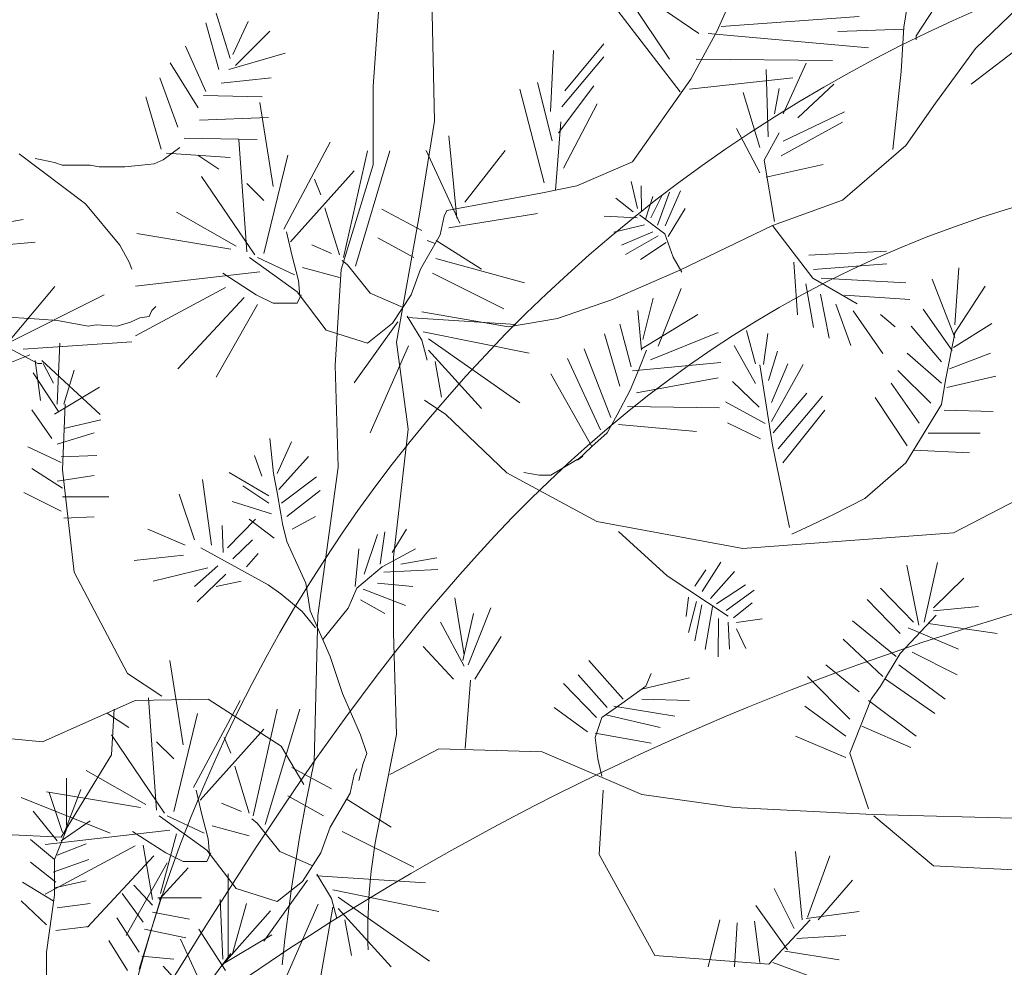
# Model space of a CAD drawing. Units: inches. Extents: x -118 to 383, y -176 to 364.
# Drawn here: x -16 to -16, y -106 to -106 of the extents above; entities that cross this region are included whole.
import ezdxf

# ---------------------------------------------------------------- set-up
doc = ezdxf.new("R2010")
doc.units = ezdxf.units.IN
doc.header["$MEASUREMENT"] = 0
for name, color, linetype, lineweight in [('ADOQUINES', 252, 'Continuous', 9), ('HERBACEAS', 60, 'Continuous', 20), ('SARDINELES', 7, 'Continuous', 25)]:
    doc.layers.add(name, color=color, linetype=linetype, lineweight=lineweight)

# ---------------------------------------------------------------- blocks, each defined once
blk = doc.blocks.new('Arbusto4')
at = {"color": 0}
for p, q in [((0.6093755824206255, 0.6308698161739983), (0.6093755824206255, 0.6563084337186922)), ((0.6079355248182878, 0.6262400309825296), (0.6172598977931898, 0.6501377868927989)), ((0.6072154960172043, 0.6270104617997845), (0.6000512094457235, 0.648596925258289)), ((0.07450899946846334, 0.5308673565062918), (0.08235907205411763, 0.6378545322037041)), ((0.6043497813885779, 0.622380676608401), (0.5914396649839659, 0.6385741243462917)), ((0.6065026675040599, 0.622380676608401), (0.6222856988252374, 0.6331739083376533)), ((0.6029097237862402, 0.6123578756963184), (0.6093755824206255, 0.6285441231462698)), ((0.6603032195260994, 0.5938531355067482), (0.668914763987857, 0.6262400309825296)), ((0.6029097237862402, 0.6123578756963184), (0.5899996073816283, 0.6231511074256559)), ((0.6043497813885779, 0.6146763684360224), (0.6201328127098407, 0.6208398149738912)), ((0.6559974472952206, 0.5907642119497893), (0.6509860468392219, 0.6200693841567215)), ((0.603629752587409, 0.600030982620666), (0.5899996073816283, 0.6108170140618938)), ((0.6021968952730958, 0.6054167980532554), (0.6215656700241539, 0.6123578756963184)), ((0.6029097237862402, 0.5930899049775178), (0.6029097237862402, 0.6123578756963184)), ((0.659590391012955, 0.5907642119497893), (0.6753662220461933, 0.6077352907929594)), ((0.3616138430099056, 0.5627511426062597), (0.368336988632592, 0.6049659908467788)), ((0.368336988632592, 0.5581425347197353), (0.3980489547715251, 0.6038599249540368)), ((0.6968950832006726, 0.5591549475792021), (0.6968950832006726, 0.604653567524025)), ((0.6021968952730958, 0.5900009814205589), (0.5856938351507495, 0.600030982620666)), ((0.6029097237862402, 0.5969420590637071), (0.6201328127098407, 0.6007942131498112)), ((0.6559974472952206, 0.5876824886808549), (0.6459602458071743, 0.5984829206981317)), ((0.5986111518433859, 0.562243871136161), (0.6029097237862402, 0.5930899049775178)), ((0.6509860468392219, 0.5784373188740517), (0.6395015874608134, 0.5938531355067482)), ((0.6488187601476909, 0.5529915010413333), (0.6610160480392437, 0.5930899049775178)), ((0.6588703622117862, 0.5915418430550687), (0.682544909193723, 0.5915418430550687)), ((0.2506986005461727, 0.5593240059837683), (0.2090809358395518, 0.5878659476613848)), ((0.5986111518433859, 0.5768964572396271), (0.5849810066376051, 0.5900009814205589)), ((0.6043497813885779, 0.5861416270464304), (0.6222856988252374, 0.5884601197861343)), ((0.6940221682840217, 0.5583989173379962), (0.6925821106817693, 0.5907642119497893)), ((0.6990479693160694, 0.5607030095017365), (0.7069322846887189, 0.5884601197861343)), ((0.1060423418888945, 0.5859442640799273), (0.1076389668216393, 0.5119806140734227)), ((0.6559974472952206, 0.5838375348826901), (0.6760862508473622, 0.5799781805085615)), ((0.6933021394829382, 0.5545323626758432), (0.7198424010933309, 0.5846007654119205)), ((0.2406541987701019, 0.5277147416131811), (0.2033423062943598, 0.5762950848268531)), ((0.2349083689368854, 0.5454562512735208), (0.2141067368715994, 0.5762950848268531)), ((0.260735802034219, 0.5608792681942418), (0.2671944603805798, 0.575517453721659)), ((0.4004345870893076, 0.5513217950477269), (0.4288452992367695, 0.5787890980514021)), ((0.603629752587409, 0.5738147339706927), (0.6215656700241539, 0.5761260264223722)), ((0.6488187601476909, 0.562243871136161), (0.6366358728322723, 0.5807486113258165)), ((-0.002830992201978688, 0.5458213924430027), (-0.0104416966301244, 0.5703383731221834)), ((0.6516916750643418, 0.5745707642118987), (0.6739333647318801, 0.5699553795964789)), ((0.6954550255983349, 0.5522210702241637), (0.6811120518794098, 0.5745707642118987)), ((0.6933021394829382, 0.5553027934930981), (0.7205624298944997, 0.5714962412309887)), ((-0.009052041043872805, 0.5398739545454418), (-0.01596431753492311, 0.5651397651778893)), ((-0.001448536903751574, 0.5480462814385589), (0.006853395173550325, 0.5658813948430463)), ((0.2628886881496157, 0.5631833603578968), (0.3374908722370265, 0.5685907766545597)), ((0.3980489547715251, 0.5319656419243586), (0.4414240878211615, 0.5651476187073001)), ((0.642374502377379, 0.5522210702241637), (0.6323301006013082, 0.5684073176740299)), ((0.6811120518794098, 0.5475912850326949), (0.671067650103339, 0.5691849487793093)), ((-5.888131749998138e-05, 0.5420988435409981), (0.01861146549637738, 0.5606755866107278)), ((0.2463928283152939, 0.5346630195442685), (0.260735802034219, 0.5608792681942418)), ((0.3616138430099056, 0.5616450767135177), (0.3260462339092669, 0.5605390108207757)), ((0.3603125890184344, 0.5387863815963669), (0.3616138430099056, 0.5627511426062597)), ((0.5986111518433859, 0.5445095617637605), (0.5986111518433859, 0.562243871136161)), ((0.6502660180380531, 0.5599325786844815), (0.6674891069615683, 0.5583989173379962)), ((0.6846905950210953, 0.542968700129336), (0.6983207402269613, 0.5614734403189061)), ((0.2557244015782203, 0.5593240059837683), (0.3425166732690741, 0.5516196978113896)), ((0.368336988632592, 0.5559304029342513), (0.368336988632592, 0.5581425347197353)), ((0.6811120518794098, 0.5337163300345082), (0.6617432771284371, 0.5545323626758432)), ((-0.01596431753492311, 0.5279790787504055), (-0.02702395992065476, 0.552503259717696)), ((-0.003522219851049613, 0.5398739545454418), (0.02689899699763032, 0.5487879111037159)), ((0.1704395475071294, 0.5170698560463336), (0.1721692245175177, 0.5502064760033534)), ((0.1782896200927837, 0.5283792826528497), (0.1993118483730711, 0.5537123982513776)), ((0.378747020564532, 0.5216423602585678), (0.4004345870893076, 0.5513217950477269)), ((-0.02011888371762893, 0.5190651221921314), (-0.03532589199795666, 0.5435821028713974)), ((0.1765599430823954, 0.5196710241658025), (0.1993118483730711, 0.5467005537553291)), ((0.249258542943835, 0.5454562512735208), (0.3231550988060405, 0.5446858204563512)), ((0.2883098681560909, 0.5033922730279414), (0.287225489829865, 0.5398924474891089)), ((0.2963342677703338, 0.5159276864792162), (0.3089130563546405, 0.5433949894828913)), ((0.3557582000482, 0.4965715333558478), (0.3603125890184344, 0.5387863815963669)), ((-0.03117132581525084, 0.5086607060155188), (-0.04085571319077985, 0.5354169762663048)), ((-0.007669585745645691, 0.532443257317567), (0.0193026931454483, 0.5354169762663048)), ((0.2148267656727683, 0.4899348304167006), (0.2463928283152939, 0.5346630195442685)), ((0.2456655992261005, 0.5292628035356302), (0.3016262376516465, 0.535426250073499)), ((0.07450899946846334, 0.4883439124658082), (0.07450899946846334, 0.5308673565062918)), ((0.1669801934862676, 0.478617805584264), (0.1538080377916344, 0.5292840367813199)), ((0.1713709120511453, 0.5013497530633231), (0.163520839465491, 0.5327899590293441)), ((0.1748302660719219, 0.5056473351737907), (0.1939897652641775, 0.5309804507723186)), ((0.2917798788000994, 0.5159276864792162), (0.2941655111177965, 0.5295691658233181)), ((0.3043586673844914, 0.5137155546937322), (0.3238774772568149, 0.5319656419243586)), ((-0.04016448554170893, 0.4967658302204825), (-0.04846641761901083, 0.5250053598016677)), ((-0.01734677283315023, 0.5257541897548492), (0.01445689931375682, 0.5250053598016677)), ((0.2837554791859418, 0.4976775992486751), (0.274646701245473, 0.5273570340378342)), ((0.02046178518878605, 0.4766170374732894), (0.01328309804125638, 0.5221012568420633)), ((0.1774913076264113, 0.4864213099427559), (0.1957194422745658, 0.5213674381568012)), ((0.2963342677703338, 0.5011801412423722), (0.3295162445531901, 0.5170337523720434)), ((0.3626982213361316, 0.498783665141417), (0.378747020564532, 0.5216423602585678)), ((-0.01942045578044826, 0.5123760546294989), (0.01792023784722119, 0.5138593139598129)), ((0.1076389668216393, 0.5119806140734227), (0.09965584215817103, 0.4616536656745325)), ((0.1760598533821849, 0.5114977898533084), (0.1731869384656193, 0.4744955097621073)), ((0.2837554791859418, 0.4840361199045731), (0.2711766906015498, 0.5080008809144658)), ((0.2952498894440225, 0.4930689913621507), (0.3284318662269641, 0.5113190785926918)), ((-0.02771518756972569, 0.502713268117958), (0.01169918900532707, 0.501971638452801)), ((0.006118811469775665, 0.4411412184405492), (0.001805838950872385, 0.5020556550179833)), ((0.1197467058944426, 0.4593917803532293), (0.1154890394072936, 0.5039509211827919)), ((0.286141111503639, 0.4908568595765814), (0.2941655111177965, 0.5056044048134254)), ((-0.03916364550809703, 0.4909911992352534), (-0.03017048578172421, 0.4976802667979712)), ((0.02619321444595357, 0.453489712380275), (0.05130781903005754, 0.5005147933835588)), ((0.05847930588956274, 0.4380594951716148), (0.07139662258228441, 0.4958922084801145)), ((0.06493796423592357, 0.4334369102681705), (0.0835867101857275, 0.4958922084801145)), ((0.1214763829048309, 0.4567906122336751), (0.1032482482567616, 0.4960343225582733)), ((0.1241374244593203, 0.4681000388401912), (0.1459579652059801, 0.4960343225582733)), ((0.3284318662269641, 0.4691042303522579), (0.3626982213361316, 0.498783665141417)), ((-0.08115572519122338, 0.4671870470691317), (-0.1170275600646278, 0.4941737265363599)), ((-0.1083008109947343, 0.4917328289004104), (-0.1048446727492092, 0.4909911992352534)), ((-0.1048446727492092, 0.4909911992352534), (-0.09792519597013438, 0.4895079399048541)), ((-0.04399503876382482, 0.4887663102396971), (-0.03916364550809703, 0.4909911992352534)), ((-0.0373995749452547, 0.4945337409369017), (-0.002830992201978688, 0.4923160522293699)), ((-0.008951391338342773, 0.4858694075681171), (-0.0204286504286415, 0.493580916028435)), ((0.01544318444476289, 0.4403779879113188), (0.02835330084937482, 0.493580916028435)), ((0.2917798788000994, 0.4576748827936399), (0.286141111503639, 0.4908568595765814)), ((-0.09792519597013438, 0.4895079399048541), (-0.09378503036347752, 0.4880174802864303)), ((-0.09378503036347752, 0.4880174802864303), (-0.07857082179512531, 0.4880174802864303)), ((-0.07857082179512531, 0.4880174802864303), (-0.07372502796334857, 0.4872758506212733)), ((-0.07372502796334857, 0.4872758506212733), (-0.05989327469322347, 0.4872758506212733)), ((-0.05989327469322347, 0.4872758506212733), (-0.05091451554289961, 0.4880174802864303)), ((-0.05091451554289961, 0.4880174802864303), (-0.04399503876382482, 0.4887663102396971)), ((0.02978615816368801, 0.4465486347372121), (0.06421793543475474, 0.4850989767508622)), ((0.05721222936440995, 0.4316836851672861), (0.07450899946846334, 0.4883439124658082)), ((0.1847007606325803, 0.4768303062357688), (0.2148267656727683, 0.4899348304167006)), ((0.287225489829865, 0.4816396438035326), (0.3180218342951093, 0.4884603834756263)), ((0.01041738341271525, 0.4396003568060394), (-0.01828296460126921, 0.4820100531939033)), ((0.04628921828611965, 0.471987252281906), (0.04270347485632442, 0.4804691915594788)), ((0.01544318444476289, 0.4689055290129716), (0.006118811469775665, 0.4781650993957385)), ((0.1653247855935831, 0.472985352437604), (0.1847007606325803, 0.4768303062357688)), ((0.2176084012853039, 0.4646799667812047), (0.2141383906412955, 0.4792431677025775)), ((0.2197771579377559, 0.4630208679420491), (0.2195602822725107, 0.476846691601537)), ((0.2325728221873931, 0.4552784066926847), (0.2408140974667958, 0.4742658711851107)), ((0.1144399443151087, 0.4635053130043332), (0.1653247855935831, 0.472985352437604)), ((0.2152227689676067, 0.4628365236265779), (0.2058971153618927, 0.4702102962449999)), ((0.2219459145902931, 0.4589652930018531), (0.2258496765647067, 0.4711320178222707)), ((0.2247652982384807, 0.4595183259482667), (0.2308378168654315, 0.4718693950841555)), ((0.2284521845477343, 0.4556470953236271), (0.2349584545050902, 0.4735284939233111)), ((0.2906955004738734, 0.4554627510081559), (0.3284318662269641, 0.4691042303522579)), ((-0.06250697924141946, 0.4448373530813967), (-0.08115572519122338, 0.4671870470691317)), ((0.05633362006210518, 0.4396003568060394), (0.04844210440151642, 0.4650461746387577)), ((0.1008025988213035, 0.4527048809870564), (0.07928813824287317, 0.4642757438215028)), ((0.2340909518441094, 0.4495637329134183), (0.2434166054498235, 0.4646799667812047)), ((-0.1737010270033181, 0.4486823068795616), (-0.114874673949231, 0.4587051077915589)), ((0.000380181924668932, 0.4442229417094836), (-0.0319059095190255, 0.4627348821870783)), ((0.09965584215817103, 0.4616536656745325), (0.08714894685218155, 0.3923268805766611)), ((0.1130070870007955, 0.4604235897353988), (0.1108470005973743, 0.4504079891113406)), ((0.1144399443151087, 0.4635053130043332), (0.1130070870007955, 0.4604235897353988)), ((0.1154890394072936, 0.4541894441142063), (0.163520839465491, 0.4619929484726981)), ((0.2173915256200587, 0.4595183259482667), (0.1996077210696967, 0.4604400475255375)), ((0.2186927796115299, 0.4611774247874223), (0.2323559465221479, 0.4508541431216315)), ((0.2212952875945575, 0.4558314396390131), (0.2048127370356667, 0.4517758646989023)), ((0.2403803461363054, 0.431313645682792), (0.2906955004738734, 0.4554627510081559)), ((0.2906955004738734, 0.4554627510081559), (0.3123830669986489, 0.4268893821117388)), ((-0.002492732991981939, 0.4426892803629983), (-0.05342037009745582, 0.4511712196405711)), ((0.03049898667683237, 0.4396003568060394), (0.02763327204820598, 0.451941650457826)), ((0.09650402687844917, 0.4380594951716148), (0.07713525212739114, 0.4488527269008671)), ((0.1108470005973743, 0.4504079891113406), (0.1000897703081591, 0.431896048633746)), ((0.2258496765647067, 0.4519602090143735), (0.2089333746754107, 0.4447707807114227)), ((0.2286690602129795, 0.4499324215442755), (0.2111021313278627, 0.4397934841939559)), ((0.2323559465221479, 0.4508541431216315), (0.2369103354923823, 0.4383187296702715)), ((-0.1715481408879214, 0.4409707984192437), (-0.1084160156028702, 0.4463710144278821)), ((-0.0574883784973963, 0.4355705824106053), (-0.06250697924141946, 0.4448373530813967)), ((0.05202784783122638, 0.4403779879113188), (0.04127061754201122, 0.4450005728146778)), ((0.1079812859688332, 0.4457782039199571), (0.1036827140258936, 0.4473190655543817)), ((0.1086941144818923, 0.4473190655543817), (0.1330886902649979, 0.431896048633746)), ((0.2330065735178835, 0.4462455352351071), (0.2191265309420203, 0.4370283194620583)), ((0.03337190159339798, 0.4195619552699839), (0.007544468496064383, 0.4380594951716148)), ((0.03193904427908478, 0.4288143253648116), (0.01185744101496766, 0.4380594951716148)), ((0.03409193039456682, 0.4257254018078527), (0.03049898667683237, 0.4396003568060394)), ((0.1084372792879265, 0.4375645870026403), (0.1564690793461239, 0.4244456521390987)), ((0.2369103354923823, 0.4383187296702715), (0.2414647244625314, 0.43020757979005)), ((0.310214310346197, 0.4394247955630135), (0.3522881894042769, 0.4416369273485827)), ((-0.05604112060711941, 0.4317256286124405), (-0.0574883784973963, 0.4355705824106053)), ((0.05633362006210518, 0.4272734637303017), (0.03624481650996358, 0.4326592791629764)), ((0.05401897949900558, 0.3797734170434239), (0.05721222936440995, 0.4316836851672861)), ((0.06063219200504477, 0.4342145413734499), (0.05776647737641838, 0.436518633537105)), ((0.07282947989651234, 0.4187843241647897), (0.06063219200504477, 0.4342145413734499)), ((0.1000897703081591, 0.431896048633746), (0.09507116956413597, 0.4180066930595103)), ((0.3021899107319541, 0.4355535649383739), (0.3041417917192462, 0.407164540357428)), ((0.3128168183291393, 0.4316823343137344), (0.3525050650695221, 0.4346318433611032)), ((0.3892773939494134, 0.4017134307095773), (0.3914302800648954, 0.4325522642629096)), ((0.01328309804125638, 0.4303551869992361), (-0.05414759918664913, 0.4226436785389183)), ((0.01113741221379883, 0.4180066930595103), (-0.006805705510885218, 0.429577555894042)), ((0.1065412283664955, 0.429577555894042), (0.14529317844449, 0.4103023848872169)), ((0.2039452343746859, 0.4154600345531207), (0.2403803461363054, 0.431313645682792)), ((0.3123830669986489, 0.4268893821117388), (0.3364562658411216, 0.4130635584521656)), ((0.3169374559688833, 0.4268893821117388), (0.3626982213361316, 0.4244929060106983)), ((0.3892773939494134, 0.3947723530664291), (0.3770873063459703, 0.4263888177250408)), ((-0.1227661896098198, 0.3924048557815354), (-0.09765878531365502, 0.4224660582295883)), ((-0.005365647908547544, 0.4218732477216633), (-0.05414759918664913, 0.3956569990717753)), ((0.03480475890771118, 0.4172434625302799), (0.03409193039456682, 0.4257254018078527)), ((0.2287253718685633, 0.3901209670110575), (0.2411746698404613, 0.4213198149649315)), ((0.3086961806893953, 0.42393987306437), (0.3128168183291393, 0.4001594563699484)), ((0.388564565436269, 0.3963132147009389), (0.4057732537838206, 0.4225294633509122)), ((-0.126351933039615, 0.3900863630417462), (-0.07111852370317706, 0.4178434733262293)), ((0.004685954155547734, 0.416473031713025), (-0.03118588071785666, 0.3779226896993748)), ((0.02046178518878605, 0.4133913084440906), (0.01113741221379883, 0.4180066930595103)), ((0.04915493291466078, 0.3987387223407097), (0.03337190159339798, 0.4195619552699839)), ((0.03551758742085553, 0.4180066930595103), (0.03337190159339798, 0.4133913084440906)), ((0.09077259762128165, 0.4110800159924111), (0.07282947989651234, 0.4187843241647897)), ((0.09507116956413597, 0.4180066930595103), (0.08502676778806517, 0.4025980767148383)), ((0.2204378403673104, 0.3938291153369278), (0.2259604612721091, 0.416128407308662)), ((0.3165037046383077, 0.4182251992850183), (0.3212749692737873, 0.3944447825905968)), ((0.3295162445531901, 0.41767216633869), (0.3648669779886689, 0.4154600345531207)), ((-0.04313100420242222, 0.4116800267883605), (-0.04528389031790425, 0.4093615340486565)), ((0.01185744101496766, 0.4126208776269209), (-0.01039144894059518, 0.3733001047960158)), ((0.03337190159339798, 0.4133913084440906), (0.02046178518878605, 0.4133913084440906)), ((0.1742332682357528, 0.40513675288733), (0.2039452343746859, 0.4154600345531207)), ((0.3249618555830409, 0.4128792141366944), (0.3329862551971985, 0.3905735519659572)), ((-0.1062703297754126, 0.4047317488571878), (-0.1292176476681561, 0.4062726104916976)), ((-0.05174254866417982, 0.4055093799624672), (-0.05676834969622746, 0.4031980875107877)), ((-0.04671674763213218, 0.4062726104916976), (-0.05174254866417982, 0.4055093799624672)), ((-0.04528389031790425, 0.4093615340486565), (-0.04671674763213218, 0.4062726104916976)), ((0.09291108316071472, 0.4064502308010276), (0.1008025988213035, 0.3933457066200958)), ((0.09291108316071472, 0.4056870002717972), (0.1517374362148018, 0.4018276458975834)), ((0.1009292933819381, 0.4086392948811124), (0.1477744370754976, 0.4005281450008056)), ((0.1477744370754976, 0.4005281450008056), (0.1742332682357528, 0.40513675288733)), ((0.219739412430215, 0.3878888777274767), (0.2176585291948072, 0.4094393397459442)), ((0.219739412430215, 0.3886305073926337), (0.2501678295668341, 0.4072072504623634)), ((0.3342875091886697, 0.409192327827526), (0.3503363084169848, 0.386149288394904)), ((0.3490350544255136, 0.4073488846728992), (0.3570594540396712, 0.4005281450008056)), ((0.3878445366351855, 0.3878384757113906), (0.3720615053139227, 0.4101953699871501)), ((-0.09621872771140261, 0.4039685183280426), (-0.1062703297754126, 0.4047317488571878)), ((-0.07972286787699545, 0.4008795947710837), (-0.09621872771140261, 0.4039685183280426)), ((-0.07541709564611665, 0.4016500255882534), (-0.07972286787699545, 0.4008795947710837)), ((-0.06393983655573265, 0.4008795947710837), (-0.07541709564611665, 0.4016500255882534)), ((-0.05676834969622746, 0.4031980875107877), (-0.06393983655573265, 0.4008795947710837)), ((0.0878924824166063, 0.4033685075320932), (0.06421793543475474, 0.3702111812390569)), ((0.08502676778806517, 0.4025980767148383), (0.07139662258228441, 0.391804844985586)), ((0.2142095912373065, 0.3789677208811781), (0.2079885423954124, 0.4020014422300449)), ((0.3821059070899935, 0.3816678288854973), (0.3656100472555863, 0.4009357996042979)), ((0.388564565436269, 0.3893793373458152), (0.409366197501555, 0.4024838615268322)), ((0.07139662258228441, 0.391804844985586), (0.04915493291466078, 0.3987387223407097)), ((0.1015226276224723, 0.3979754918114793), (0.1589161233622463, 0.3864046289769476)), ((0.2079885423954124, 0.3685633047045656), (0.199693810606135, 0.3968028342857508)), ((0.2245852062619065, 0.3826902697831827), (0.2612274719525658, 0.3975372636628833)), ((0.2813698468681594, 0.3806189589311089), (0.276598582232765, 0.398684701846264)), ((0.2857073601731486, 0.3802502703001664), (0.2880929924908457, 0.3970256030071084)), ((0.3842659934934147, 0.3716450279735), (0.3892773939494134, 0.3970908458061331)), ((-0.1227661896098198, 0.3893159322245765), (-0.106983158288557, 0.3808339929470037)), ((-0.114874673949231, 0.3885455014073216), (-0.05604112060711941, 0.3924048557815354)), ((-0.09651905336477284, 0.3586989293384875), (-0.09508619605054491, 0.3918490553434992)), ((0.0936311119617983, 0.3902639833510761), (0.07282947989651234, 0.3432317020598532)), ((0.08714894685218155, 0.3923268805766611), (0.09340239450517629, 0.3451665716275443)), ((0.1008025988213035, 0.3933457066200958), (0.1036827140258936, 0.3825524748907583)), ((0.1043883422510135, 0.3941161374372655), (0.1538903223301986, 0.3594251497977439)), ((0.2813698468681594, 0.3699269886343757), (0.2698754366100786, 0.3905735519659572)), ((-0.111288930519521, 0.3854565778503627), (-0.1543250519643209, 0.3684998995832416)), ((0.1043883422510135, 0.3879454906114574), (0.1330886902649979, 0.3563362262408702)), ((0.2031427485636357, 0.3514698209651499), (0.1886269679323789, 0.3886305073926337)), ((0.2183569571319879, 0.3774844615507789), (0.2225115233146084, 0.3878888777274767)), ((0.2885267438213361, 0.3715860874735313), (0.2932980084568158, 0.3874396986031172)), ((0.3821059070899935, 0.3701041663389901), (0.3634499608521651, 0.3862976140768808)), ((0.3864116793208723, 0.377815674799308), (0.4086461687004714, 0.3862976140768808)), ((-0.1084160156028702, 0.3823748545814283), (-0.1055431006863046, 0.3607883911229237)), ((-0.106983158288557, 0.3808339929470037), (-0.1048302721731602, 0.3808339929470037)), ((-0.1048302721731602, 0.3823748545814283), (-0.07326420953063462, 0.3530768826626058)), ((-0.1041102433719914, 0.3808339929470037), (-0.09837881411482385, 0.3700407612177514)), ((0.0556156044317504, 0.3246965094697885), (0.05401897949900558, 0.3797734170434239)), ((0.1079812859688332, 0.3817820440735886), (0.1115670293985431, 0.3625068730666783)), ((0.1976201276587517, 0.3447807534025173), (0.1796338082060061, 0.3834318994483397)), ((0.2149008188864627, 0.3767428318856219), (0.2626099272507929, 0.3812070104527834)), ((0.2906955004738734, 0.3365606675359629), (0.2837554791859418, 0.3800659259846952)), ((0.2900448734781378, 0.3596037069685849), (0.2989367757532762, 0.3806189589311089)), ((0.2900448734781378, 0.3492804253027089), (0.3071780510326789, 0.3802502703001664)), ((-0.09580622485162849, 0.3548395749643589), (-0.10942916976947, 0.3756556076056086)), ((-0.0929261096470384, 0.3586989293384875), (-0.08719468038987088, 0.3772036695281429)), ((0.1927743338270602, 0.3358667968442433), (0.1706550490556822, 0.3752523722671981)), ((0.2135111633002111, 0.3663312154209848), (0.2183569571319879, 0.3774844615507789)), ((0.2169745018337608, 0.3648479560905855), (0.2612274719525658, 0.3730274832716418)), ((0.3763672775448015, 0.3593109346097378), (0.3584313601080567, 0.3770452439821383)), ((0.3849788220065591, 0.3677928738873106), (0.4115262839050615, 0.3739635207132039)), ((-0.09795191067908604, 0.3532987133298491), (-0.07355733489606564, 0.3679440991452907)), ((0.2833217278554514, 0.3572072308675445), (0.2690079339490126, 0.3710330545271177)), ((0.3699086191984406, 0.3485105025924611), (0.3548456166783467, 0.3701041663389901)), ((0.3821059070899935, 0.3585477040805074), (0.3842659934934147, 0.3716450279735)), ((0.2065988868091608, 0.3529602805835736), (0.2135111633002111, 0.3663312154209848)), ((0.2909123761391186, 0.3431970628925001), (0.3091299320198857, 0.3647653478014377)), ((0.2937317597873061, 0.3345328800658649), (0.3175880829646189, 0.3631062489622821)), ((0.3634499608521651, 0.336176409228699), (0.3462412725046136, 0.3623926578786723)), ((-0.09365333873623172, 0.3232375108817962), (-0.09222048142191852, 0.3586989293384875)), ((0.1023315161143614, 0.3608517962441624), (0.1138087752046602, 0.3531402877838445)), ((0.212143108578033, 0.3574244591507352), (0.2619186996016367, 0.3566756291974684)), ((0.2865748628341294, 0.3483587037254381), (0.265104171974599, 0.3599723955994421)), ((0.3627443326269599, 0.3269240391339565), (0.3821059070899935, 0.3585477040805074)), ((-0.09939196828142371, 0.3401941891489173), (-0.1101419982826144, 0.3556100057815286)), ((0.1138087752046602, 0.3531402877838445), (0.1468076951614989, 0.3215310234132573)), ((0.2010762659043621, 0.3432974940721181), (0.2065988868091608, 0.3529602805835736)), ((0.2961173921050886, 0.3269747631319717), (0.3188893369560901, 0.3555481320283889)), ((0.3835315641162822, 0.355451580235524), (0.4100862263027238, 0.3546883497062936)), ((-0.0929261096470384, 0.3455944051575557), (-0.07285170667094576, 0.3502169900609147)), ((0.2072901144582318, 0.3477616726392796), (0.2494766019177632, 0.3440391237372751)), ((0.2841892305164322, 0.3400632095297453), (0.266188550300825, 0.3487273923563805)), ((-0.09651905336477284, 0.3371052655919584), (-0.07643024981271651, 0.3432759124178517)), ((0.09340239450517629, 0.3451665716275443), (0.085552321919522, 0.2759528807957849)), ((0.1927743338270602, 0.3358667968442433), (0.2010762659043621, 0.3432974940721181)), ((0.3749272199424638, 0.3431174868718472), (0.4029147394433039, 0.3431174868718472)), ((0.01862712682461165, 0.3401904239207454), (0.02062290799045741, 0.3213036814878762)), ((0.02248563707857443, 0.3213036814878762), (0.03033570966422872, 0.3382678213976078)), ((0.1851780299748782, 0.3284432999043929), (0.1927743338270602, 0.3358667968442433)), ((0.2998042784142569, 0.2919493431944886), (0.2906955004738734, 0.3365606675359629)), ((-0.09436616724937608, 0.3270824646798758), (-0.1123092849740601, 0.3355644039574486)), ((-0.09436616724937608, 0.3301641879488102), (-0.07499739249840331, 0.3309418190540896)), ((0.01423640825973393, 0.3198334560290164), (0.01022539622684349, 0.3310297883694204)), ((0.02341700162259031, 0.3124823287348022), (0.03951630302717035, 0.3304643170391159)), ((0.1706550490556822, 0.3202637727232513), (0.187935740283308, 0.3306681888999492)), ((0.187935740283308, 0.3306681888999492), (0.1851780299748782, 0.3284432999043929)), ((0.3670429045698995, 0.3338651167770195), (0.3971689096100874, 0.3323242551425949)), ((0.3405026429594216, 0.3076488681270462), (0.3627443326269599, 0.3269240391339565)), ((0.388564565436269, 0.2891513282255005), (0.4660324641522209, 0.3292425318736605)), ((-0.09365333873623172, 0.3132147099697136), (-0.1101419982826144, 0.3240007414109414)), ((-0.09651905336477284, 0.3170596637678784), (-0.07643024981271651, 0.3201485873248373)), ((-0.08719468038987088, 0.2677232903129152), (-0.09365333873623172, 0.3232375108817962)), ((-0.003326465999776929, 0.3217560585521539), (0.01809491851369671, 0.3090895007528047)), ((0.02062290799045741, 0.3213036814878762), (0.02248563707857443, 0.3110121032759423)), ((0.04457228198069174, 0.2443995805636519), (0.0556156044317504, 0.3246965094697885)), ((0.1468076951614989, 0.3215310234132573), (0.1955896464395153, 0.2953147747633693)), ((0.1561320681364009, 0.3217542323416751), (0.1644340002137028, 0.3202637727232513)), ((0.1644340002137028, 0.3202637727232513), (0.1706550490556822, 0.3202637727232513)), ((-0.0130392676736335, 0.282399253961529), (-0.01782914247169742, 0.3179108535058788)), ((0.003991398274962421, 0.3145180255239666), (0.01809491851369671, 0.3052442957066148)), ((0.02488057447760639, 0.3052442957066148), (0.04390702159204807, 0.3193810789647387)), ((-0.09436616724937608, 0.3008662160299878), (-0.1144549708015177, 0.3108890169419851)), ((-0.02221986103657514, 0.2853397048791635), (-0.03046908985541563, 0.3101073491474722)), ((0.02248563707857443, 0.3110121032759423), (0.02448141824442018, 0.2993633938712605)), ((0.02780772018746802, 0.2978931684124007), (0.04576975068016509, 0.3120299516705245)), ((-0.09365333873623172, 0.3085849247783301), (-0.06853873415204248, 0.3085849247783301)), ((0.01955849136862753, 0.2993633938712605), (-0.001862893144846112, 0.3061490498351702)), ((0.3239995828369899, 0.2991669288494734), (0.3405026429594216, 0.3076488681270462)), ((0.02448141824442018, 0.2993633938712605), (0.02541278278843606, 0.2940479633662108)), ((0.311089466432378, 0.2930034823116046), (0.3239995828369899, 0.2991669288494734)), ((-0.0929261096470384, 0.2970212622318229), (-0.07643024981271651, 0.2977916930490778)), ((-0.004257830543878072, 0.2809290285026691), (0.0107770542388721, 0.2965360372196528)), ((0.02102206422355835, 0.2862444590077189), (0.007450752295824259, 0.2965360372196528)), ((0.02541278278843606, 0.2940479633662108), (0.02780772018746802, 0.2843218564845813)), ((0.03073486589741492, 0.291107512448491), (0.04337481328113313, 0.2978931684124007)), ((0.1955896464395153, 0.2953147747633693), (0.2745048030458292, 0.2806621886599032)), ((-0.02714278791228253, 0.282399253961529), (-0.04749975580401156, 0.291107512448491)), ((-0.006652767942910032, 0.278440954649227), (-0.007184976253824971, 0.2930301149716286)), ((0.06971912467039942, 0.2667922452445453), (0.0769039368674953, 0.2881670615308565)), ((0.07836750972242612, 0.2722207700156218), (0.08089549919918682, 0.2896372869896311)), ((0.08475400945314959, 0.278440954649227), (0.09247102996107515, 0.291107512448491)), ((0.2071983693533639, 0.2897372114089194), (0.233657200513619, 0.2657724503990266)), ((0.2745048030458292, 0.2806621886599032), (0.388564565436269, 0.2891513282255005)), ((0.3010378643682827, 0.2883808974082456), (0.311089466432378, 0.2930034823116046)), ((-0.001330684833931173, 0.2750481266673148), (0.00931348138394128, 0.2853397048791635)), ((0.02780772018746802, 0.2843218564845813), (0.03512558446229264, 0.2682624707034051)), ((-0.02807415245638367, 0.2770838234564792), (-0.05481762007883617, 0.2741433725387594)), ((0.01769576228051051, 0.2610244376752178), (-0.0187605070157133, 0.2809290285026691)), ((0.005987179440808177, 0.2707505445568472), (0.01224062709388818, 0.2779885775849493)), ((0.06479619779460677, 0.2600065892806356), (0.06679197896045252, 0.2804766514383914)), ((0.07943192634417073, 0.2707505445568472), (0.0973939568368678, 0.2804766514383914)), ((0.085552321919522, 0.2759528807957849), (0.085552321919522, 0.2350127564802733)), ((0.08954388425121351, 0.2722207700156218), (0.1089694875988414, 0.2756135979976193)), ((0.252525383390207, 0.2572926118878627), (0.2627185396569018, 0.2731462230174486)), ((0.3726445131778178, 0.2407294105577478), (0.3798087997492985, 0.2731091057455899)), ((-0.05850153266399616, 0.2129723002733499), (-0.08719468038987088, 0.2677232903129152)), ((-0.01490199676175052, 0.2701850732264575), (-0.04457261009406466, 0.2629470401983554)), ((-0.009579913652771666, 0.2712029216210396), (-0.02221986103657514, 0.2600065892806356)), ((-0.00518919508789395, 0.2667922452445453), (-0.02075628818155906, 0.251750707857866)), ((0.03512558446229264, 0.2682624707034051), (0.03805273017223954, 0.2619291918037732)), ((0.06572756233870791, 0.2591018351520802), (0.07943192634417073, 0.2707505445568472)), ((0.08036329088827188, 0.2678100936391274), (0.1095016959097563, 0.2692803190979873)), ((0.2486216214157935, 0.2602421209352315), (0.2544772643774138, 0.2690906480773378)), ((0.2570797723604414, 0.2536057255786091), (0.2700923122753238, 0.2681689265000671)), ((0.3697715982612522, 0.2391885489233232), (0.3633129399148913, 0.2715754443991045)), ((0.003060033730946543, 0.2629470401983554), (-0.01051127819687281, 0.2600065892806356)), ((0.03805273017223954, 0.2619291918037732), (0.04044766757118623, 0.2468876544170939)), ((0.0769039368674953, 0.2619291918037732), (0.09593038398193698, 0.2600065892806356)), ((0.233657200513619, 0.2657724503990266), (0.2666223016313154, 0.2440198211747031)), ((0.3776631139218409, 0.2484481193060901), (0.3941661740442726, 0.2646343667560416)), ((0.02448141824442018, 0.2561613842344457), (0.01769576228051051, 0.2610244376752178)), ((0.03605694900630851, 0.2464352773528162), (0.02448141824442018, 0.2561613842344457)), ((0.06093768754064399, 0.2483578798759538), (0.06572756233870791, 0.2591018351520802)), ((0.06918691635948448, 0.2585363638217757), (0.09207187372797421, 0.2498281053348137)), ((0.2603329073391194, 0.2506562165312403), (0.2759479552370294, 0.260979498197031)), ((0.2655379233050894, 0.2471536745375431), (0.2807192198724238, 0.2580299891496622)), ((0.3668986833446866, 0.2407294105577478), (0.3489627659079417, 0.2592341507473179)), ((0.06772334350455367, 0.2527685562524482), (0.08089549919918682, 0.245417428958234)), ((0.1237882186532033, 0.2230264403799254), (0.1187624176211557, 0.2538652739332576)), ((0.245151610771785, 0.2543431028404939), (0.2438503567803139, 0.2438354768592319)), ((0.2494891240767743, 0.2519466267394534), (0.245151610771785, 0.2351712940325967)), ((0.2694416852795882, 0.2430980995973471), (0.2796348415461978, 0.2512092494776539)), ((0.3597343967732058, 0.2345587637318545), (0.341798479336461, 0.2530635039215099)), ((0.04337481328113313, 0.2376139245997422), (0.03605694900630851, 0.2464352773528162)), ((0.04044766757118623, 0.2468876544170939), (0.05122488586687268, 0.2221200101488705)), ((0.04723332353509591, 0.2313937399662223), (0.06093768754064399, 0.2483578798759538)), ((0.1230681898520345, 0.219944717110991), (0.1288068193972265, 0.2453905349437093)), ((0.1259339044805756, 0.2176334246592262), (0.1381311923721285, 0.2484650579246193)), ((0.2523085077249618, 0.2501031835849119), (0.2486216214157935, 0.2305626861460723)), ((0.2581641506866674, 0.2489971176920847), (0.2542603887121686, 0.2259540782595479)), ((0.3776631139218409, 0.2469000573836411), (0.4020504894169221, 0.2492041495472961)), ((0.04264685154373637, 0.1651806796492963), (0.04457228198069174, 0.2443995805636519)), ((0.1237882186532033, 0.2168629938420565), (0.1108709019604817, 0.2407535494642161)), ((0.2614172856653454, 0.2427294109664899), (0.2612004100001002, 0.2218985033193519)), ((0.2666223016313154, 0.2407016234963919), (0.267272928627051, 0.2261384225750191)), ((0.2711766906015498, 0.2405172791809207), (0.285056733177413, 0.2425450666510187)), ((0.3575743103696993, 0.2222318706561168), (0.3338997633878478, 0.2414998413750027)), ((0.3597343967732058, 0.2237727322906267), (0.3790959712361541, 0.2445887649319616)), ((0.3747973992932998, 0.2399589797404929), (0.4121020914810174, 0.2345587637318545)), ((0.085552321919522, 0.2350127564802733), (0.08714894685218155, 0.1799358489066378)), ((0.2711766906015498, 0.2371990815026095), (0.2761648309022746, 0.2265071112058763)), ((0.3640329687160602, 0.2376404870007889), (0.391293259127707, 0.2260840247423062)), ((0.1295268481983953, 0.2099219161989083), (0.1438698219173205, 0.2330492412919227)), ((0.3504028235102794, 0.2114314386388401), (0.3288811626438246, 0.2314770404629201)), ((0.1180423888199869, 0.2099219161989083), (0.1015465289855797, 0.2276490252832843)), ((0.3661858548315422, 0.2245359628198571), (0.3905732303265381, 0.212201869456095)), ((-0.02836832733578376, 0.174429158547639), (-0.03554701448322817, 0.2199133779164129)), ((0.05122488586687268, 0.2221200101488705), (0.05455118780992052, 0.2123939032673263)), ((0.2097955992212519, 0.1991045455631024), (0.1911396529834235, 0.2199133779164129)), ((0.3489627659079417, 0.2060384229182262), (0.3597343967732058, 0.2237727322906267)), ((0.3374927071055822, 0.2029566996492917), (0.3195495893808982, 0.2176092857527578)), ((0.359014367972037, 0.2176092857527578), (0.3841217722682018, 0.1991045455631024)), ((-0.03984558642616776, 0.2006382069095878), (-0.05850153266399616, 0.2129723002733499)), ((0.05455118780992052, 0.2123939032673263), (0.05801054183069709, 0.2022154193214192)), ((0.1272297408577003, 0.2093099109277432), (0.1243568259410495, 0.1723076308364568)), ((0.2011912550475188, 0.194474760371719), (0.185408223726256, 0.212201869456095)), ((0.2198472012853472, 0.2044975612838016), (0.2456602338066318, 0.2106682081096096)), ((0.2219928871128047, 0.2060384229182262), (0.2248658020293703, 0.2129723002733499)), ((0.3324741063615591, 0.1883041135458257), (0.3095195881808763, 0.2114314386388401)), ((0.3518356808245073, 0.20989777729244), (0.3783831427230098, 0.1913930371027845)), ((0.1954526255023268, 0.1890745443630806), (0.1775167080656672, 0.207579284552736)), ((0.2090755704201683, 0.1967860528234837), (0.2219928871128047, 0.2060384229182262)), ((0.3439441651639186, 0.1991045455631024), (0.3489627659079417, 0.2060384229182262)), ((-0.05419576043311736, 0.1983269144579083), (-0.1044105690254469, 0.1759772204701733)), ((-0.014738182130003, 0.1991045455631024), (-0.05419576043311736, 0.1983269144579083)), ((-0.04271130105470888, 0.1389533395148987), (-0.04702427357361216, 0.1998677760923329)), ((-0.02263689807861624, 0.1513018334546246), (0.002477706505572996, 0.1983269144579083)), ((0.02471939617319663, 0.1736515274424448), (-0.014738182130003, 0.1991045455631024)), ((0.05801054183069709, 0.2022154193214192), (0.06772334350455367, 0.179822754640611)), ((0.2198472012853472, 0.1991045455631024), (0.2456602338066318, 0.1983269144579083)), ((0.3324741063615591, 0.1697993733562555), (0.3439441651639186, 0.1991045455631024)), ((0.3425113078496054, 0.1983269144579083), (0.368338740946939, 0.1790517434510832)), ((-0.06566581923547687, 0.193704329554464), (-0.06711307712575376, 0.1690289425390006)), ((0.00964919336507819, 0.1358716162459643), (0.02256651005771459, 0.193704329554464)), ((0.01610785171135376, 0.1312490313426053), (0.03475659766124295, 0.193704329554464)), ((0.1904268244702791, 0.1813630359027627), (0.1724981073216441, 0.194474760371719)), ((0.1983183401309532, 0.1890745443630806), (0.2090755704201683, 0.1967860528234837)), ((0.2047769984772287, 0.1952451911889739), (0.2377759184340675, 0.1898449751803355)), ((0.3303140199581378, 0.1790517434510832), (0.3080723302905142, 0.1952451911889739)), ((-0.05778150386282732, 0.1836815286424667), (-0.06925876295321132, 0.1913930371027845)), ((-0.03338692807980692, 0.1381901089856683), (-0.02047681167510973, 0.1913930371027845)), ((0.1947325967011579, 0.1782813126338283), (0.1983183401309532, 0.1890745443630806)), ((0.2004640259583255, 0.1906154059975904), (0.2298844027733935, 0.1836815286424667)), ((-0.1044105690254469, 0.1759772204701733), (-0.1825984965425675, 0.1836815286424667)), ((-0.0190439543608818, 0.1443607558115616), (0.01538782291027019, 0.1829110978252118)), ((0.3389183641318709, 0.1844447591716971), (0.3654658260303734, 0.1728810966251899)), ((-0.03841272911185456, 0.1374124778804742), (-0.06711307712575376, 0.1798221742683381)), ((-0.03338692807980692, 0.1667176500873211), (-0.04271130105470888, 0.1759772204701733)), ((-0.002540894238450164, 0.1697993733562555), (-0.006126637668160129, 0.1782813126338283)), ((0.06772334350455367, 0.179822754640611), (0.0710496454476015, 0.1696442706947039)), ((0.08714894685218155, 0.1799358489066378), (0.07636241844818414, 0.1250868850386837)), ((0.1947325967011579, 0.1805854047975686), (0.2248658020293703, 0.1751995893648939)), ((0.1961654540154711, 0.1667176500873211), (0.1947325967011579, 0.1782813126338283)), ((0.3303140199581378, 0.167488080904576), (0.303053729546491, 0.1790517434510832)), ((0.0369166840646642, 0.1528426950891344), (0.02471939617319663, 0.1736515274424448)), ((0.08353854893925927, 0.1582357108097483), (0.1100860108377617, 0.1721178660959595)), ((0.1100860108377617, 0.1721178660959595), (0.1660394489752832, 0.1705698041735104)), ((0.1660394489752832, 0.1705698041735104), (0.2198472012853472, 0.147442479080496)), ((-0.06711307712575376, 0.1690289425390006), (-0.09436616724937608, 0.1243079536994571)), ((0.0710496454476015, 0.1696442706947039), (0.06918691635948448, 0.1643288401896541)), ((0.1983183401309532, 0.1574580797045542), (0.1961654540154711, 0.1667176500873211)), ((0.3425113078496054, 0.1397309706201781), (0.3324741063615591, 0.1697993733562555)), ((-0.04844993059990088, 0.1420350627838332), (-0.08073602204359531, 0.1605470032614278)), ((0.007503507537620635, 0.1374124778804742), (-0.0003880081229681309, 0.1628582957131925)), ((0.05197248629673368, 0.1505170020614059), (0.03045802571838863, 0.1620878648959376)), ((0.06560983179062418, 0.1613174340786827), (0.06417697447631099, 0.1582357108097483)), ((0.06918691635948448, 0.1643288401896541), (0.06679197896045252, 0.1550551103723024)), ((0.06417697447631099, 0.1582357108097483), (0.06201688807280448, 0.1482201101856901)), ((-0.01833112584773744, 0.1374124778804742), (-0.02119684047627857, 0.1497537715321755)), ((0.199038368932122, 0.1497537715321755), (0.1968782825286155, 0.1150555836046294)), ((-0.06782590563889812, 0.1266264464391611), (-0.1158806278278064, 0.145894417158047)), ((-0.05132284551646649, 0.1405014014373478), (-0.1022504826219404, 0.1489833407149206)), ((0.04767391435387935, 0.1358716162459643), (0.02830513960290659, 0.1466648479752166)), ((0.06201688807280448, 0.1482201101856901), (0.05125965778367458, 0.1297081697080955)), ((0.05986400195740771, 0.1451311866288165), (0.08425857774042811, 0.1297081697080955)), ((0.2198472012853472, 0.147442479080496), (0.2700548095897375, 0.1405014014373478)), ((0.003197735306741833, 0.1381901089856683), (-0.007559494982473325, 0.1428126938891126)), ((0.2700548095897375, 0.1405014014373478), (0.3446569936770629, 0.1366492473512437)), ((-0.01545821093108657, 0.1173740763444187), (-0.04128564402842017, 0.1358716162459643)), ((-0.01689106824539977, 0.1266264464391611), (-0.03697267150951689, 0.1358716162459643)), ((-0.014738182130003, 0.1235375228822022), (-0.01833112584773744, 0.1374124778804742)), ((0.01180207948047496, 0.1320266624477995), (0.008936364851933831, 0.1343307546115398)), ((0.3446569936770629, 0.1366492473512437), (0.4336165520594477, 0.1343307546115398)), ((0.3453842227662562, 0.1358716162459643), (0.3776631139218409, 0.1088921370668459)), ((-0.09436616724937608, 0.1243079536994571), (-0.18403855414482, 0.1289377388908406)), ((-0.03554701448322817, 0.1281673080736709), (-0.1029777117111337, 0.1204557996133531)), ((0.007503507537620635, 0.1250855848047365), (-0.01258529601452096, 0.130471400237326)), ((0.02399936737202779, 0.1165964452391393), (0.01180207948047496, 0.1320266624477995)), ((0.05125965778367458, 0.1297081697080955), (0.04624105703956616, 0.1158188141338599)), ((-0.03769270031068572, 0.1158188141338599), (-0.05563581803536977, 0.1273896769683915)), ((-0.01402535361685864, 0.1150555836046294), (-0.014738182130003, 0.1235375228822022)), ((0.05771111584192568, 0.1273896769683915), (0.09646306591992015, 0.1081145059615665)), ((-0.05419576043311736, 0.1196853687960981), (-0.1029777117111337, 0.09346912014612485)), ((0.000324820390090963, 0.09655084341505926), (-0.01545821093108657, 0.1173740763444187)), ((-0.04414415836902208, 0.1142851527874598), (-0.08001599324242648, 0.07573481077372435)), ((-0.02836832733578376, 0.1112034295185254), (-0.03769270031068572, 0.1158188141338599)), ((-0.01331252510371428, 0.1158188141338599), (-0.01545821093108657, 0.1112034295185254)), ((0.04194248509671183, 0.1088921370668459), (0.02399936737202779, 0.1165964452391393)), ((0.04624105703956616, 0.1158188141338599), (0.03619665526349536, 0.1004101977892731)), ((0.1968782825286155, 0.1150555836046294), (0.2270186881448524, 0.06031899414111308)), ((0.306639472976201, 0.07959416514793816), (0.303053729546491, 0.1165964452391393)), ((0.3095195881808763, 0.08112782649442352), (0.3217096757843194, 0.1142851527874598)), ((-0.03697267150951689, 0.1104329987012704), (-0.059221561465165, 0.07111222587036536)), ((-0.01545821093108657, 0.1112034295185254), (-0.02836832733578376, 0.1112034295185254)), ((0.3776631139218409, 0.1088921370668459), (0.4250050075976048, 0.1065808446150811)), ((0.04408097063614491, 0.1042623518753771), (0.05197248629673368, 0.09115782769444536)), ((0.04408097063614491, 0.1034991213461467), (0.102907323690232, 0.09963976697201815)), ((0.02256651005771459, 0.08961696605993552), (0.000324820390090963, 0.09655084341505926)), ((0.03906236989212175, 0.1011806286064427), (0.01538782291027019, 0.06802330231340648)), ((0.03619665526349536, 0.1004101977892731), (0.02256651005771459, 0.08961696605993552)), ((0.3023409010333467, 0.0749643799565547), (0.291576470456107, 0.09655084341505926)), ((0.3152510174380438, 0.07959416514793816), (0.3338997633878478, 0.1011806286064427)), ((0.05197248629673368, 0.09115782769444536), (0.05485260150140903, 0.08036459596519308)), ((0.05269251509790251, 0.09578761288582882), (0.1100860108377617, 0.08421675005129714)), ((0.05555822972652891, 0.09192825851170028), (0.1050602098057141, 0.05723727087217867)), ((0.04480099943731375, 0.08807610442551095), (0.02399936737202779, 0.041043823134288)), ((0.05269251509790251, 0.08653524279100111), (0.04264811332183172, 0.0294801605877808)), ((0.05555822972652891, 0.08575761168580698), (0.08425857774042811, 0.05414834731521978)), ((0.2987479573156122, 0.06340071741004749), (0.2815320686800362, 0.08730567360825603)), ((0.308792359091683, 0.08036459596519308), (0.3374927071055822, 0.08421675005129714)), ((0.05915117344426335, 0.07959416514793816), (0.06273691687397331, 0.06031899414111308)), ((0.2557190361587516, 0.05414834731521978), (0.2621632939290635, 0.07959416514793816)), ((0.2700548095897375, 0.05414834731521978), (0.2714876669039654, 0.0780461032254891)), ((0.2836921550835427, 0.05645963976689927), (0.2808192401668919, 0.07882373433068324)), ((0.2887035555395414, 0.05569640923766883), (0.310945245207165, 0.07959416514793816)), ((0.3037737583476599, 0.06956416394791631), (0.3303140199581378, 0.07111222587036536)), ((0.2270186881448524, 0.06031899414111308), (0.2887035555395414, 0.05569640923766883)), ((0.297315100001299, 0.06263028659279257), (0.3267282765283426, 0.05800050140140911)), ((0.2908564416550234, 0.05645963976689927), (0.3181239323546095, 0.04643683885490191))]:
    blk.add_line(p, q, dxfattribs=at)
for centre, radius, start, end in [((1.061474068249311, -0.05246302664170344), 1.041814609413843, 167.941617198662, 174.0631381986624), ((0.3583585443983281, 0.07311579221232023), 0.2867451996816267, 169.5577223780544, 181.9247873780539)]:
    blk.add_arc(centre, radius, start, end, dxfattribs=at)
blk = doc.blocks.new('ALCALIFA - PLAN')
at = {"ltscale": 0.1, "extrusion": (0.03445415333961478, 0.1865252981771039, 0.9818458251974151)}
for centre, radius, start, end in [((-0.1665768787030661, -0.0938032967086111), 0.1999114278750299, 247.8539195256144, 30.98402189106686), ((0.159071539210445, 0.0605922655021157), 0.1626257908812058, 198.4552141667935, 325.3251118324645), ((0.1975461347793945, 0.3305965410380687), 0.3748339271419738, 239.0565088132585, 284.7238171858543)]:
    blk.add_arc(centre, radius, start, end, dxfattribs=at)
at = {"ltscale": 0.1, "extrusion": (0.08860325890376347, 0.1677147520465622, 0.981845825197415)}
for centre, radius, start, end in [((0.2756211277746776, 0.3367423796603348, -0.001716206204361408), 0.4228270562962276, 228.9249208714778, 274.1646507728147), ((0.2035472295855409, 0.1207753382072013, -0.001716206204301202), 0.2299875990898751, 206.5447858211205, 296.5447858217107), ((0.1007057812799079, 0.1550962420918446, -0.00171620620432849), 0.1714226351772428, 233.1098369843131, 16.2399393682289), ((-0.02045257225589599, 0.330235083780713, -0.001716206204361352), 0.3127738163719347, 273.3461953113359, 336.0035810487113)]:
    blk.add_arc(centre, radius, start, end, dxfattribs=at)
at = {"color": 7, "ltscale": 0.1}
for points, knots in [([(-0.006318833895420539, -0.01667683609687742, 0.001670949206034726), (-0.02406826542210183, 0.03449070427811307, -0.005467538008512514), (-0.06254864028051088, 0.1454207997721539, -0.02094362035664221), (-0.1726955563240153, 0.1916581144223244, -0.01890185788605936), (-0.2320361808144753, 0.2165680367765788, -0.01780187738368499)], [0, 0, 0, 0, 0.02407754969033177, 0.05219959503342109, 0.05219959503342109, 0.05219959503342109, 0.05219959503342109]), ([(-0.005828354578170547, -0.007668606648536525, 0.001661360798342009), (0.03239820313910968, -0.02034768134936371, 0.002728640895744099), (-0.1471297800221691, 0.1405636690707013, -0.02154049825530069), (-0.2310152403397296, 0.105456736765376, -0.01192744772655873), (-0.2822485129613597, 0.08401508255073509, -0.006056251018473398)], [0, 0, 0, 0, 0.01858033511309387, 0.04773401336505279, 0.04773401336505279, 0.04773401336505279, 0.04773401336505279]), ([(-0.006454041770211916, -0.0162870637887238, 0.001616571312657249), (0.05081017948941735, -0.00981123129352568, -0.004657213333909334), (-0.2311207175957861, 0.1058613141949252, 0.001025964043909204), (-0.2944595928506715, 0.002067500566198532, 0.02447138071609812), (-0.3278389633226197, -0.05263148396582551, 0.03682703505673613)], [0, 0, 0, 0, 0.02673455775259491, 0.05652085475891502, 0.05652085475891502, 0.05652085475891502, 0.05652085475891502])]:
    blk.add_open_spline(points, degree=3, knots=knots, dxfattribs=at)

msp = doc.modelspace()

# ---------------------------------------------------------------- hatches: boundary and pattern name
at = {"layer": 'ADOQUINES'}
h = msp.add_hatch(dxfattribs=at)
h.set_pattern_fill('AR-B816', color=42, scale=0.025)
h.set_pattern_definition([(0, (-26.90680893689972, -112.2478854043183), (0, 0.2), []), (90, (-26.90680893689972, -112.2478854043183), (-0.2, 0.2), [0.2, -0.2])])
h.paths.add_polyline_path([(5.112035927537512, -97.78222714601124, -0.4635247068913443), (5.910959244228529, -98.45885831065502, -0.7523750526606114)], flags=16)
h.paths.add_polyline_path([(5.661240354297483, -96.8496785946544, -0.7902056823033506), (5.910878730097451, -97.78222714601125, -0.8820958003297186)], flags=16)
h.paths.add_polyline_path([(6.007301727463972, -98.27673447813157, -0.2644193889090215), (6.806144530024003, -97.34418592677477, -0.697141007840572)], flags=16)
h.paths.add_polyline_path([(7.623515448116539, -98.09062102135206, -0.4635247068913774), (8.422438764807616, -98.76725218599584, -0.7523750526607369)], flags=16)
h.paths.add_polyline_path([(8.172719874876414, -97.15807246999522, -0.7902056823034129), (8.422358250676368, -98.09062102135209, -0.8820958003298459)], flags=16)
h.paths.add_polyline_path([(8.518781248043087, -98.58512835347238, -0.264419388909025), (9.317624050603097, -97.65257980211555, -0.6971410078405953)], flags=16)
h.paths.add_polyline_path([(9.406427978399822, -96.6360700366472, -0.463524706891305), (10.20535129509076, -97.31270120129098, -0.7523750526604622)], flags=16)
h.paths.add_polyline_path([(9.955632405159555, -95.70352148529038, -0.7902056823033923), (10.2052707809595, -96.63607003664724, -0.8820958003298031)], flags=16)
h.paths.add_polyline_path([(10.30169377832619, -97.13057736876755, -0.2644193889090244), (11.1005365808862, -96.19802881741072, -0.6971410078405913)], flags=16)
h.paths.add_polyline_path([(10.83525751010508, -98.28345295746675, -0.4635247068913189), (11.63418082679605, -98.96008412211053, -0.7523750526605153)], flags=16)
h.paths.add_polyline_path([(11.38446193686489, -97.35090440610993, -0.7902056823033603), (11.63410031266481, -98.28345295746679, -0.8820958003297372)], flags=16)
h.paths.add_polyline_path([(11.73052331003148, -98.77796028958709, -0.2644193889090198), (12.52936611259149, -97.84541173823028, -0.6971410078405608)], flags=16)
edge = h.paths.add_edge_path()
edge.add_line((-24.10820333003743, -111.6241479664022), (-23.5244286810636, -111.4855580706108))
edge.add_line((-23.5244286810636, -111.4855580706108), (-23.46176281533716, -111.7495220743226))
edge.add_line((-23.46176281533716, -111.7495220743226), (-18.7247822351878, -107.0125414941733))
edge.add_arc((6.368391045299655, -142.2667370872154), 43.27268944954817, 78.03425772668692, 125.4424379149402, ccw=False)
edge.add_arc((18.38850636991988, -93.95916471899943), 6.707876911427992, 192.6597356598768, 242.9691821450557, ccw=False)
edge.add_arc((5.929252429738381, -141.0958830959127), 46.04802475367924, 82.62048802084055, 85.37858927259092)
edge.add_arc((-5.686932586320951, -51.54899269076459), 46.26115844192702, 265.4347533606913, 289.34772173866037, ccw=False)
edge.add_arc((5.929252429738712, -141.0958830959121), 46.04802475367853, 109.4038858267604, 122.3813448000083)
edge.add_arc((-22.07091887196088, -98.44314527343427), 5.032408691155496, 196.064790090533, 311.56830969995696, ccw=False)
edge.add_line((-26.90680893689972, -99.83573441407957), (-26.13629765169703, -103.0813170193701))
edge.add_line((-26.13629765169703, -103.0813170193701), (-25.55252300272319, -102.9427271235787))
edge.add_line((-25.55252300272319, -102.9427271235787), (-25.41393310693181, -103.5265017725525))
edge.add_line((-25.41393310693181, -103.5265017725525), (-25.99770775590565, -103.665091668344))
edge.add_line((-25.99770775590565, -103.665091668344), (-24.10820333003743, -111.6241479664022))

# ---------------------------------------------------------------- linework, layer by layer
at = {"layer": 'SARDINELES'}
for radius, start in [(43.27268944954815, 78.03425772668677), (43.07268944954814, 76.02344541162758)]:
    msp.add_arc((6.368391045299663, -142.2667370872154), radius, start, 125.4202225176463, dxfattribs=at)

# ---------------------------------------------------------------- block references
at = {"layer": 'HERBACEAS', "color": 92, "xscale": 2.95603187683124, "yscale": 2.95603187683124, "zscale": 2.95603187683124}
for p in [(-15.18768521442506, -105.8768602894737, 0.5435126457759295), (-16.69184608367652, -106.7710556679056, 0.02270218467857965)]:
    msp.add_blockref('ALCALIFA - PLAN', p, dxfattribs=at)
at = {"layer": 'HERBACEAS', "color": 2, "xscale": 0.6151574803149606, "yscale": 0.6151574803149606, "zscale": 0.6151574803149606}
for p in [(-16.11674608797853, -106.0304645719557), (-16.54788836539376, -106.3380664761259)]:
    msp.add_blockref('Arbusto4', p, dxfattribs=at)

doc.saveas('drawing.dxf')
